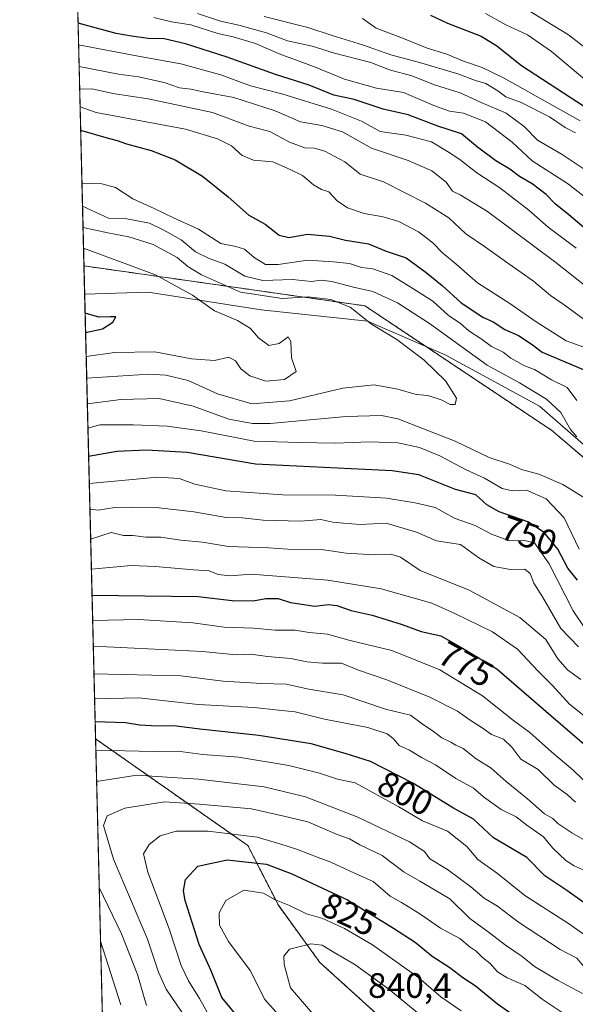
# Model space of a CAD drawing. Units: metres. Extents: x 668794 to 672149, y 4732809 to 4735202.
# Drawn here: x 668794 to 668952, y 4734167 to 4734447 of the extents above; entities that cross this region are included whole.
import ezdxf
from ezdxf.enums import TextEntityAlignment as Align

# ---------------------------------------------------------------- set-up
doc = ezdxf.new("R2010")
doc.units = ezdxf.units.M
doc.header["$MEASUREMENT"] = 0
doc.linetypes.add('TRAZOS', pattern=[0.75, 0.5, -0.25])
for name, color, linetype, lineweight in [('Arbolado forestal', 92, 'TRAZOS', 0), ('Arbolado forestal CxS', 92, 'Continuous', 0), ('Comarca CxS', 133, 'Continuous', 0), ('Comunidad Autónoma CxS', 142, 'Continuous', 0), ('Corriente natural lineal', 142, 'Continuous', 13), ('Curva de nivel maestra', 36, 'Continuous', 30), ('Curva de nivel normal', 36, 'Continuous', 0), ('Espacio natural protegido CxS', 2, 'Continuous', 0), ('Municipio CxS', 142, 'Continuous', 0), ('Provincia CxS', 1, 'Continuous', 0), ('Rótulo de curva de nivel directora', 19, 'Continuous', 0), ('Rótulo de punto de cota en terreno', 19, 'Continuous', 0)]:
    doc.layers.add(name, color=color, linetype=linetype, lineweight=lineweight)
doc.styles.add('Arial', font='txt', dxfattribs={"height": 0.2})

# ---------------------------------------------------------------- blocks, each defined once
blk = doc.blocks.new('*U150')
at = {"layer": 'Curva de nivel normal', "color": 36, "linetype": 'Continuous', "lineweight": 0}
blk.add_polyline3d([(668812.65, 4734351.15, 730), (668820.69, 4734352.28, 730), (668832.19, 4734352.51, 730), (668842.61, 4734350.56, 730), (668849.16, 4734350.08, 730), (668853.16, 4734351, 730), (668855.13, 4734349.97, 730), (668856.65, 4734347.66, 730), (668859.16, 4734345.7, 730), (668863.7, 4734344.2, 730), (668869.07, 4734344.62, 730), (668872.35, 4734346.91, 730), (668870.99, 4734350.84, 730), (668870.86, 4734355.42, 730), (668870.06, 4734356.74, 730), (668867.54, 4734354.88, 730), (668864.6, 4734354.28, 730), (668861.68, 4734356.48, 730), (668859.34, 4734359.16, 730), (668855.63, 4734361.43, 730), (668849.13, 4734364.2, 730), (668842.89, 4734368.59, 730), (668832.34, 4734374.41, 730), (668811.89, 4734381.99, 730)], dxfattribs=at)
blk = doc.blocks.new('*U156')
at = {"layer": 'Curva de nivel normal', "color": 36, "linetype": 'Continuous', "lineweight": 0}
for points in [[(668863.28, 4734447.77, 790), (668875.69, 4734444.69, 790), (668882.54, 4734442.36, 790), (668891.21, 4734439.73, 790), (668899.28, 4734436.88, 790), (668907.37, 4734434.73, 790), (668918.32, 4734431.48, 790), (668923.38, 4734429.62, 790), (668926.32, 4734428.71, 790), (668929.7, 4734426.7, 790), (668931.92, 4734425, 790), (668936.28, 4734423.39, 790), (668944.38, 4734419.24, 790), (668948.8, 4734416.28, 790), (668951.78, 4734414.72, 790)], [(668959.84, 4734210.66, 790), (668950.71, 4734215.85, 790), (668946.78, 4734218.51, 790), (668945.36, 4734219.94, 790), (668942.96, 4734221.24, 790), (668938.11, 4734225.48, 790), (668932.08, 4734230.39, 790), (668927.81, 4734234.23, 790), (668923.55, 4734236.82, 790), (668919.86, 4734239.84, 790), (668917.72, 4734240.74, 790), (668916.28, 4734241.64, 790), (668913.8, 4734242.84, 790), (668911.36, 4734244.66, 790), (668908.15, 4734246.78, 790), (668904.86, 4734249.23, 790), (668897.76, 4734250.97, 790), (668885.72, 4734255.08, 790), (668875.95, 4734256.64, 790), (668869.51, 4734258.09, 790), (668862.55, 4734258.26, 790), (668851.57, 4734258.94, 790), (668839.6, 4734260.48, 790), (668814.86, 4734261.05, 790)]]:
    blk.add_polyline3d(points, dxfattribs=at)
blk = doc.blocks.new('*U157')
at = {"layer": 'Curva de nivel normal', "color": 36, "linetype": 'Continuous', "lineweight": 0}
for points in [[(668926.22, 4734448.6, 805), (668931.96, 4734445.45, 805), (668938.09, 4734442.56, 805), (668944.97, 4734437.83, 805), (668954.99, 4734429.45, 805)], [(668955.28, 4734186.18, 805), (668949.74, 4734190.1, 805), (668937.37, 4734198.07, 805), (668929.61, 4734204.3, 805), (668924.03, 4734208.24, 805), (668920.86, 4734211.96, 805), (668915.4, 4734216.28, 805), (668908.25, 4734219.28, 805), (668901.55, 4734223.24, 805), (668889.14, 4734230.04, 805), (668884.08, 4734231.12, 805), (668878.97, 4734232.82, 805), (668870.23, 4734234.96, 805), (668855.96, 4734237.32, 805), (668845.78, 4734238.13, 805), (668840.16, 4734238.84, 805), (668831.75, 4734238.92, 805), (668815.39, 4734239.31, 805)], [(668816.72, 4734185.03, 805), (668822.48, 4734166.96, 805)]]:
    blk.add_polyline3d(points, dxfattribs=at)
blk = doc.blocks.new('*U159')
at = {"layer": 'Curva de nivel normal', "color": 36, "linetype": 'Continuous', "lineweight": 0}
for points in [[(668831.92, 4734447.53, 780), (668836.89, 4734446.3, 780), (668842.44, 4734445.44, 780), (668850.1, 4734443, 780), (668854.48, 4734442.05, 780), (668860.82, 4734440.14, 780), (668867.53, 4734437.22, 780), (668877.6, 4734433.51, 780), (668886.07, 4734430.01, 780), (668895.16, 4734427.41, 780), (668902.85, 4734426.21, 780), (668911.51, 4734422.53, 780), (668915.92, 4734420.94, 780), (668919.94, 4734420.34, 780), (668926.16, 4734417.85, 780), (668933.74, 4734412.09, 780), (668939.46, 4734406.82, 780), (668949.82, 4734400.18, 780), (668962.1, 4734390.45, 780)], [(668955.55, 4734229.37, 780), (668951.12, 4734233.62, 780), (668944.93, 4734238.84, 780), (668938.81, 4734244.33, 780), (668934.15, 4734247.72, 780), (668925.3, 4734254.72, 780), (668913.17, 4734262.14, 780), (668899.55, 4734267.67, 780), (668887.29, 4734270.6, 780), (668881.24, 4734272.27, 780), (668876.07, 4734272.73, 780), (668872.08, 4734273.44, 780), (668866.42, 4734273.44, 780), (668860.26, 4734273.95, 780), (668851.91, 4734274.27, 780), (668842.98, 4734275.5, 780), (668827.54, 4734276.41, 780), (668814.49, 4734276.21, 780)]]:
    blk.add_polyline3d(points, dxfattribs=at)
blk = doc.blocks.new('*U160')
at = {"layer": 'Curva de nivel normal', "color": 36, "linetype": 'Continuous', "lineweight": 0}
for points in [[(668813.92, 4734299.26, 765), (668819.73, 4734301.16, 765), (668823.23, 4734300.31, 765), (668825.89, 4734300.32, 765), (668829.56, 4734299.86, 765), (668833.89, 4734299.86, 765), (668839.6, 4734298.96, 765), (668845.76, 4734298.45, 765), (668853.12, 4734297.22, 765), (668864.49, 4734296.86, 765), (668872.76, 4734296.24, 765), (668879.52, 4734296.36, 765), (668886.56, 4734295.31, 765), (668894.64, 4734294.86, 765), (668899.25, 4734295.06, 765), (668902, 4734294.13, 765), (668907.58, 4734290.41, 765), (668921.55, 4734284.78, 765), (668935.95, 4734276.98, 765), (668943.37, 4734270.81, 765), (668946.74, 4734265.24, 765), (668949.45, 4734262.13, 765), (668953.31, 4734259.45, 765)], [(668960.69, 4734366.46, 765), (668946.18, 4734377.94, 765), (668926.77, 4734392.42, 765), (668919, 4734397.1, 765), (668916.78, 4734398.13, 765), (668915, 4734400.68, 765), (668910.89, 4734403.91, 765), (668904.17, 4734406.86, 765), (668893.72, 4734410.41, 765), (668885.54, 4734414.98, 765), (668879.62, 4734416.79, 765), (668873.58, 4734417.91, 765), (668866.34, 4734420.97, 765), (668854.59, 4734424.77, 765), (668846.35, 4734426.26, 765), (668842.39, 4734427.1, 765), (668839.16, 4734427.54, 765), (668834.79, 4734429.07, 765), (668827.48, 4734430.67, 765), (668821.81, 4734431.39, 765), (668810.63, 4734433.63, 765)]]:
    blk.add_polyline3d(points, dxfattribs=at)
blk = doc.blocks.new('*U164')
at = {"layer": 'Curva de nivel normal', "color": 36, "linetype": 'Continuous', "lineweight": 0}
for points in [[(668813.71, 4734307.85, 760), (668816.04, 4734307.48, 760), (668820.76, 4734308.29, 760), (668825.65, 4734308.38, 760), (668832.5, 4734308.29, 760), (668843.23, 4734307, 760), (668852.41, 4734305.42, 760), (668856.97, 4734305.38, 760), (668863, 4734304.7, 760), (668873.62, 4734304.42, 760), (668879.37, 4734304.83, 760), (668882.75, 4734304.12, 760), (668885.85, 4734303.83, 760), (668890.54, 4734303.49, 760), (668897.96, 4734303.85, 760), (668906.55, 4734301.26, 760), (668912.23, 4734298.82, 760), (668919.1, 4734297.74, 760), (668924.33, 4734294.02, 760), (668928.53, 4734291.55, 760), (668933.33, 4734290.69, 760), (668937.36, 4734290.72, 760), (668938.85, 4734289.52, 760), (668939.92, 4734286.8, 760), (668942.41, 4734282.92, 760), (668947.58, 4734273.9, 760), (668952.62, 4734268.65, 760)], [(668955.63, 4734360.65, 760), (668948.52, 4734365.88, 760), (668944.64, 4734368.53, 760), (668939.78, 4734372.62, 760), (668932.77, 4734377.54, 760), (668926.15, 4734382.22, 760), (668920.54, 4734386.03, 760), (668915.77, 4734390.57, 760), (668909.08, 4734394.77, 760), (668897.16, 4734400.8, 760), (668890.52, 4734402.96, 760), (668886.22, 4734406.48, 760), (668880.47, 4734409.54, 760), (668877.48, 4734410.37, 760), (668874.79, 4734410.47, 760), (668870.43, 4734412.12, 760), (668864.84, 4734415.07, 760), (668859, 4734416.59, 760), (668848.57, 4734420.52, 760), (668830.3, 4734424.38, 760), (668820.2, 4734425.96, 760), (668814.33, 4734427.2, 760), (668810.79, 4734427.11, 760)]]:
    blk.add_polyline3d(points, dxfattribs=at)
blk = doc.blocks.new('*U166')
at = {"layer": 'Curva de nivel normal', "color": 36, "linetype": 'Continuous', "lineweight": 0}
for points in [[(668931.55, 4734453.76, 810), (668949.8, 4734442.57, 810), (668959.79, 4734434.81, 810)], [(668970.7, 4734166.73, 810), (668959.6, 4734173.89, 810), (668954.07, 4734177.99, 810), (668952.12, 4734180.24, 810), (668947.36, 4734182.7, 810), (668935.55, 4734190.44, 810), (668929.55, 4734194.95, 810), (668925.78, 4734197.31, 810), (668922.01, 4734200.48, 810), (668915.36, 4734205.39, 810), (668910.35, 4734208.48, 810), (668908.82, 4734210.51, 810), (668904.55, 4734213.32, 810), (668889.91, 4734220.27, 810), (668875.04, 4734226.08, 810), (668863.23, 4734228.92, 810), (668844.58, 4734231.11, 810), (668832.76, 4734231.82, 810), (668827.05, 4734232.25, 810), (668815.61, 4734230.46, 810)], [(668816.35, 4734200.33, 810), (668822.68, 4734187.11, 810), (668827.21, 4734175.56, 810), (668829.78, 4734166.8, 810)]]:
    blk.add_polyline3d(points, dxfattribs=at)
blk = doc.blocks.new('*U167')
at = {"layer": 'Curva de nivel normal', "color": 36, "linetype": 'Continuous', "lineweight": 0}
for points in [[(668814.13, 4734290.79, 770), (668825.43, 4734291.78, 770), (668832.33, 4734291.49, 770), (668843.19, 4734290.54, 770), (668847.57, 4734290.25, 770), (668850.19, 4734289.21, 770), (668853.63, 4734288.89, 770), (668859.56, 4734289.3, 770), (668881.37, 4734287.64, 770), (668896.48, 4734285.12, 770), (668910.96, 4734281.1, 770), (668917.66, 4734278.05, 770), (668928.19, 4734272.94, 770), (668935.32, 4734268.01, 770), (668941.08, 4734261.88, 770), (668945.2, 4734257.66, 770), (668950.03, 4734252.37, 770), (668956.94, 4734246.86, 770)], [(668951.92, 4734381.94, 770), (668943.96, 4734387.92, 770), (668938.48, 4734392.78, 770), (668930.22, 4734399.15, 770), (668923.73, 4734403.4, 770), (668918.92, 4734407.15, 770), (668915.37, 4734409.44, 770), (668910.78, 4734412.2, 770), (668903.52, 4734414.1, 770), (668896.22, 4734415.13, 770), (668890.97, 4734418.01, 770), (668882.37, 4734421.49, 770), (668868.25, 4734425.85, 770), (668859.38, 4734428.12, 770), (668850.89, 4734431.2, 770), (668839.59, 4734434.36, 770), (668827.39, 4734436.56, 770), (668810.48, 4734439.76, 770)]]:
    blk.add_polyline3d(points, dxfattribs=at)
blk = doc.blocks.new('*U168')
at = {"layer": 'Curva de nivel normal', "color": 36, "linetype": 'Continuous', "lineweight": 0}
blk.add_polyline3d([(668883.79, 4734156.57, 835), (668870.74, 4734171.77, 835), (668868.89, 4734178.4, 835), (668868.8, 4734180.77, 835), (668870.41, 4734182.76, 835), (668876.55, 4734184.31, 835), (668879.76, 4734183.96, 835), (668883.15, 4734181.8, 835), (668889.04, 4734178.4, 835), (668898.71, 4734171.41, 835), (668908.88, 4734163.04, 835)], dxfattribs=at)
blk = doc.blocks.new('*U169')
at = {"layer": 'Curva de nivel normal', "color": 36, "linetype": 'Continuous', "lineweight": 0}
for points in [[(668811.6, 4734393.9, 740), (668819, 4734390.45, 740), (668824.23, 4734390.26, 740), (668830.66, 4734389.11, 740), (668834.69, 4734387.06, 740), (668839.68, 4734384.33, 740), (668843.74, 4734380.95, 740), (668847.58, 4734379, 740), (668852.04, 4734377.38, 740), (668857.79, 4734374.03, 740), (668862.83, 4734372.8, 740), (668871.35, 4734373.02, 740), (668876.69, 4734372.45, 740), (668879.47, 4734372.85, 740), (668882.49, 4734372.52, 740), (668888.63, 4734370.89, 740), (668894.14, 4734369.63, 740), (668901.17, 4734366.46, 740), (668910.22, 4734360.57, 740), (668926.67, 4734348.69, 740), (668935.88, 4734343.73, 740), (668943.53, 4734339.08, 740), (668947.55, 4734335.23, 740), (668950.31, 4734330.43, 740), (668952.14, 4734328.4, 740)], [(668954.65, 4734310.8, 740), (668948.19, 4734314.77, 740), (668941.38, 4734317.74, 740), (668936.41, 4734319.1, 740), (668933, 4734320.58, 740), (668927.23, 4734322.48, 740), (668917.55, 4734327.15, 740), (668901.22, 4734333.5, 740), (668896.6, 4734334.41, 740), (668886.55, 4734334.18, 740), (668864.93, 4734332.15, 740), (668859.96, 4734332.11, 740), (668853.23, 4734333.37, 740), (668843.03, 4734337.04, 740), (668833.42, 4734339.26, 740), (668822.53, 4734339.01, 740), (668812.98, 4734337.73, 740)]]:
    blk.add_polyline3d(points, dxfattribs=at)
blk = doc.blocks.new('*U170')
at = {"layer": 'Curva de nivel normal', "color": 36, "linetype": 'Continuous', "lineweight": 0}
blk.add_polyline3d([(668953.8, 4734170.16, 815), (668946.65, 4734174.01, 815), (668940.12, 4734177.88, 815), (668936.59, 4734180.73, 815), (668931.82, 4734183.91, 815), (668927.27, 4734187.44, 815), (668921.76, 4734191.52, 815), (668916.03, 4734197.07, 815), (668911.89, 4734199.51, 815), (668907.49, 4734202.08, 815), (668903.07, 4734204.65, 815), (668896.79, 4734209.37, 815), (668890.44, 4734212.44, 815), (668887.53, 4734214.1, 815), (668884.01, 4734215.34, 815), (668875.63, 4734218.99, 815), (668868.8, 4734220.56, 815), (668859.69, 4734222.63, 815), (668844.86, 4734223.94, 815), (668834.94, 4734224.63, 815), (668823.63, 4734222.89, 815), (668818.6, 4734220.62, 815), (668817.56, 4734217.88, 815), (668820.46, 4734208.35, 815), (668830.06, 4734185.62, 815), (668833.24, 4734176.26, 815), (668835.42, 4734171.44, 815), (668839.84, 4734164.86, 815)], dxfattribs=at)
blk = doc.blocks.new('*U171')
at = {"layer": 'Curva de nivel normal', "color": 36, "linetype": 'Continuous', "lineweight": 0}
blk.add_polyline3d([(668948.86, 4734164.26, 820), (668942.25, 4734168.57, 820), (668937.38, 4734172.42, 820), (668932.38, 4734174.66, 820), (668929.58, 4734176.37, 820), (668927.5, 4734178.7, 820), (668925.36, 4734180.42, 820), (668923.56, 4734182.18, 820), (668921.8, 4734183.36, 820), (668918.91, 4734185.78, 820), (668913.39, 4734188.7, 820), (668907.52, 4734192.82, 820), (668902.25, 4734196.08, 820), (668899.06, 4734197.86, 820), (668894.21, 4734202, 820), (668887.72, 4734204.91, 820), (668882.18, 4734207.51, 820), (668878.56, 4734208.82, 820), (668872.74, 4734211.1, 820), (668867.69, 4734212.72, 820), (668861.27, 4734214.63, 820), (668847.31, 4734216.3, 820), (668838.24, 4734216.28, 820), (668833.67, 4734215.01, 820), (668830.52, 4734212.54, 820), (668828.95, 4734209.86, 820), (668830.2, 4734204.62, 820), (668836.22, 4734188.52, 820), (668839.68, 4734178.11, 820), (668841.74, 4734173.81, 820), (668844.9, 4734168.8, 820), (668847.55, 4734163.98, 820)], dxfattribs=at)
blk = doc.blocks.new('*U174')
at = {"layer": 'Curva de nivel normal', "color": 36, "linetype": 'Continuous', "lineweight": 0}
for points in [[(668813.15, 4734330.83, 745), (668816.57, 4734331.81, 745), (668826.08, 4734331.75, 745), (668835.7, 4734331.4, 745), (668845.33, 4734330.08, 745), (668860.38, 4734327.15, 745), (668873.17, 4734326.78, 745), (668883.55, 4734326.6, 745), (668893.22, 4734326.92, 745), (668901.22, 4734326.68, 745), (668907.37, 4734325.37, 745), (668913.18, 4734322.98, 745), (668920.71, 4734318.99, 745), (668925.88, 4734316.61, 745), (668930.88, 4734313.7, 745), (668933.88, 4734313.03, 745), (668937.88, 4734313.18, 745), (668943.38, 4734310.74, 745), (668948.51, 4734305.31, 745), (668952.81, 4734296.4, 745)], [(668952.13, 4734338.71, 745), (668949.37, 4734342.37, 745), (668944.92, 4734344.53, 745), (668940.08, 4734347.46, 745), (668937.26, 4734348.53, 745), (668935.11, 4734349.8, 745), (668933.34, 4734350.7, 745), (668931.21, 4734352.43, 745), (668927.84, 4734353.99, 745), (668924.91, 4734356.22, 745), (668921.48, 4734358.51, 745), (668919.09, 4734360.53, 745), (668915.52, 4734362.96, 745), (668911.21, 4734366.87, 745), (668905.56, 4734370.51, 745), (668899.59, 4734374.22, 745), (668894.16, 4734376.12, 745), (668890.96, 4734376.52, 745), (668887.49, 4734377.6, 745), (668882.98, 4734378.04, 745), (668875.65, 4734378.54, 745), (668867.26, 4734377.28, 745), (668863.66, 4734377.34, 745), (668860.41, 4734379.34, 745), (668857.67, 4734381.68, 745), (668855.18, 4734382.48, 745), (668850.93, 4734383.29, 745), (668844.58, 4734387.36, 745), (668837.48, 4734390.56, 745), (668831.93, 4734393.25, 745), (668825.88, 4734396.03, 745), (668821.02, 4734399.24, 745), (668817.09, 4734400.25, 745), (668811.44, 4734400.43, 745)]]:
    blk.add_polyline3d(points, dxfattribs=at)
blk = doc.blocks.new('*U179')
at = {"layer": 'Curva de nivel normal', "color": 36, "linetype": 'Continuous', "lineweight": 0}
for points in [[(668815.03, 4734253.92, 795), (668827.63, 4734254.21, 795), (668844.52, 4734252.28, 795), (668860.38, 4734251.41, 795), (668867.28, 4734250.67, 795), (668872.1, 4734250.24, 795), (668880.37, 4734248.09, 795), (668892.72, 4734245.75, 795), (668898.25, 4734243.94, 795), (668899.92, 4734242.61, 795), (668901.59, 4734240.62, 795), (668904.6, 4734239.3, 795), (668908, 4734237.22, 795), (668912, 4734235.14, 795), (668917.74, 4734231.3, 795), (668922.73, 4734228.55, 795), (668925.58, 4734226.11, 795), (668930.59, 4734222.45, 795), (668934.9, 4734220.41, 795), (668937.96, 4734218.03, 795), (668942.71, 4734214.74, 795), (668945.32, 4734211.5, 795), (668949.04, 4734208, 795), (668951.4, 4734206.48, 795), (668953.99, 4734205.3, 795)], [(668953.1, 4734418.12, 795), (668931.28, 4734430.36, 795), (668925.22, 4734433.3, 795), (668919.88, 4734435.12, 795), (668915.22, 4734437.07, 795), (668909.55, 4734438.81, 795), (668902.91, 4734441.5, 795), (668895.06, 4734444.45, 795), (668891.19, 4734447.18, 795)]]:
    blk.add_polyline3d(points, dxfattribs=at)
blk = doc.blocks.new('*U182')
at = {"layer": 'Curva de nivel normal', "color": 36, "linetype": 'Continuous', "lineweight": 0}
blk.add_polyline3d([(668812.8, 4734345.02, 735), (668830.42, 4734346.18, 735), (668835.34, 4734345.91, 735), (668841.65, 4734344.33, 735), (668850, 4734340.54, 735), (668859.77, 4734337.75, 735), (668870.5, 4734338.56, 735), (668885.59, 4734342.14, 735), (668894.53, 4734343.16, 735), (668901.27, 4734341.89, 735), (668906.46, 4734340.35, 735), (668909.83, 4734340.07, 735), (668913.55, 4734338.88, 735), (668916.09, 4734337.56, 735), (668917.54, 4734337.51, 735), (668917.96, 4734339.31, 735), (668914.79, 4734344.28, 735), (668908.7, 4734350.18, 735), (668900.93, 4734356.05, 735), (668893.75, 4734360.39, 735), (668887.7, 4734365.17, 735), (668882.18, 4734367.42, 735), (668875.73, 4734368.18, 735), (668868.39, 4734367.64, 735), (668856.55, 4734369.45, 735), (668845.39, 4734374.37, 735), (668841.54, 4734376.73, 735), (668838.56, 4734379.28, 735), (668831.71, 4734383.01, 735), (668824.73, 4734385.22, 735), (668818.78, 4734386.29, 735), (668811.75, 4734387.85, 735)], dxfattribs=at)
blk = doc.blocks.new('*U183')
at = {"layer": 'Curva de nivel normal', "color": 36, "linetype": 'Continuous', "lineweight": 0}
for points in [[(668844.29, 4734448.63, 785), (668850.8, 4734446.48, 785), (668856.08, 4734445.36, 785), (668863.88, 4734443.18, 785), (668869.88, 4734440.92, 785), (668876.88, 4734439.34, 785), (668883.21, 4734437.42, 785), (668893.59, 4734434.71, 785), (668898.87, 4734432.66, 785), (668905.25, 4734430.9, 785), (668911.68, 4734428.42, 785), (668918.96, 4734426.14, 785), (668924.92, 4734423.39, 785), (668932.01, 4734420.37, 785), (668937.14, 4734416.56, 785), (668940.94, 4734412.68, 785), (668947.98, 4734408.58, 785), (668956.49, 4734402.94, 785)], [(668951.76, 4734224.54, 785), (668949.36, 4734226.72, 785), (668945.7, 4734229.4, 785), (668941.18, 4734233.84, 785), (668936.22, 4734236.72, 785), (668933.65, 4734240.21, 785), (668931.25, 4734242.44, 785), (668927.89, 4734243.8, 785), (668925.22, 4734245.7, 785), (668921.8, 4734247.85, 785), (668918.2, 4734250.36, 785), (668910.35, 4734254.36, 785), (668898.1, 4734259.28, 785), (668890.1, 4734262.08, 785), (668885.22, 4734264.03, 785), (668879.83, 4734264.09, 785), (668875.35, 4734264.42, 785), (668870.83, 4734265.33, 785), (668864.22, 4734265.94, 785), (668859.48, 4734266.56, 785), (668855.27, 4734266.4, 785), (668845.74, 4734267.32, 785), (668814.67, 4734268.85, 785)]]:
    blk.add_polyline3d(points, dxfattribs=at)
blk = doc.blocks.new('*U186')
at = {"layer": 'Curva de nivel normal', "color": 36, "linetype": 'Continuous', "lineweight": 0}
for points in [[(668813.53, 4734315.12, 755), (668833, 4734316.87, 755), (668839.1, 4734316.56, 755), (668843.57, 4734314.94, 755), (668852.33, 4734313.05, 755), (668868.55, 4734311.91, 755), (668883.55, 4734311.79, 755), (668898.02, 4734310.95, 755), (668906.17, 4734309.61, 755), (668911.91, 4734308.26, 755), (668917.6, 4734305.11, 755), (668923.22, 4734303.2, 755), (668927.86, 4734300.7, 755), (668933, 4734298.77, 755), (668937.22, 4734298.92, 755), (668940.11, 4734298.22, 755), (668944.32, 4734292.26, 755), (668951.14, 4734278.87, 755), (668954.64, 4734273.69, 755)], [(668960.52, 4734351.58, 755), (668949.1, 4734355.6, 755), (668940.56, 4734361, 755), (668933.1, 4734366.27, 755), (668923.92, 4734372.13, 755), (668917.82, 4734377.45, 755), (668913.92, 4734380.66, 755), (668911.23, 4734383.5, 755), (668907.12, 4734386.62, 755), (668901.5, 4734389.58, 755), (668897.12, 4734390.9, 755), (668891.72, 4734391.77, 755), (668886.96, 4734393.47, 755), (668884.05, 4734395.4, 755), (668881.65, 4734397.97, 755), (668879.56, 4734398.68, 755), (668877.3, 4734399.92, 755), (668874.13, 4734402.64, 755), (668870.63, 4734404.32, 755), (668865.75, 4734406.46, 755), (668860.21, 4734406.99, 755), (668856.97, 4734408.34, 755), (668853.94, 4734411.04, 755), (668850.01, 4734413.04, 755), (668840.87, 4734415.8, 755), (668815.47, 4734420.48, 755), (668810.91, 4734422.14, 755)]]:
    blk.add_polyline3d(points, dxfattribs=at)
blk = doc.blocks.new('*U188')
at = {"layer": 'Curva de nivel normal', "color": 36, "linetype": 'Continuous', "lineweight": 0}
blk.add_polyline3d([(668919.22, 4734165.24, 830), (668913.49, 4734169.19, 830), (668907.27, 4734174.64, 830), (668894.05, 4734184.02, 830), (668886.11, 4734188.68, 830), (668879.91, 4734191.5, 830), (668875.27, 4734192.86, 830), (668870.46, 4734195.16, 830), (668866.21, 4734196.9, 830), (668863.04, 4734198.73, 830), (668857.49, 4734199.5, 830), (668852.31, 4734196.62, 830), (668850.46, 4734193.14, 830), (668850.56, 4734189.58, 830), (668853.15, 4734184.97, 830), (668859.25, 4734176.68, 830), (668863.41, 4734168.44, 830), (668882.3, 4734147.36, 830)], dxfattribs=at)
blk = doc.blocks.new('*U193')
at = {"layer": 'Curva de nivel maestra', "color": 36, "linetype": 'Continuous', "lineweight": 30}
blk.add_polyline3d([(668855.8, 4734163.54, 825), (668851.18, 4734169.09, 825), (668848.15, 4734176.63, 825), (668844.79, 4734184.15, 825), (668840.76, 4734196.62, 825), (668840.32, 4734199.38, 825), (668840.92, 4734202.62, 825), (668844.43, 4734206.37, 825), (668852.75, 4734208.13, 825), (668863.89, 4734206.92, 825), (668871.11, 4734204.14, 825), (668886.92, 4734196.77, 825), (668900.04, 4734188.71, 825), (668906.14, 4734184.77, 825), (668911.04, 4734180.83, 825), (668916.07, 4734177.54, 825), (668919.69, 4734174.72, 825), (668923.28, 4734172.48, 825), (668929.55, 4734167.25, 825), (668948.8, 4734153.83, 825)], dxfattribs=at)
blk = doc.blocks.new('*U194')
at = {"layer": 'Curva de nivel maestra', "color": 36, "linetype": 'Continuous', "lineweight": 30}
for points in [[(668910.55, 4734448.14, 800), (668915.41, 4734445.93, 800), (668924.99, 4734442.16, 800), (668929.44, 4734439.47, 800), (668936.39, 4734433.91, 800), (668958.1, 4734419.78, 800)], [(668999.85, 4734161.19, 800), (668989.48, 4734172.1, 800), (668984.42, 4734175.96, 800), (668979.62, 4734179.43, 800), (668972.34, 4734185.4, 800), (668966.21, 4734188.58, 800), (668956.55, 4734194.3, 800), (668949.34, 4734199.41, 800), (668943.06, 4734203.64, 800), (668937.94, 4734208.84, 800), (668928.49, 4734214.37, 800), (668922.8, 4734219.68, 800), (668917.1, 4734222.86, 800), (668905.48, 4734229.92, 800), (668893.48, 4734236.11, 800), (668886.28, 4734238.41, 800), (668876.64, 4734241.09, 800), (668861.72, 4734243.52, 800), (668844.92, 4734245.26, 800), (668837.58, 4734246.24, 800), (668832.79, 4734246.1, 800), (668827.93, 4734246.47, 800), (668823.81, 4734247.13, 800), (668815.19, 4734247.4, 800)]]:
    blk.add_polyline3d(points, dxfattribs=at)
blk = doc.blocks.new('*U196')
at = {"layer": 'Curva de nivel maestra', "color": 36, "linetype": 'Continuous', "lineweight": 30}
for points in [[(668811.07, 4734415.49, 750), (668818.93, 4734413.2, 750), (668821.44, 4734412.55, 750), (668824.07, 4734411.63, 750), (668831.1, 4734409.72, 750), (668837.93, 4734407.07, 750), (668845.68, 4734402.4, 750), (668853.03, 4734396.57, 750), (668858.87, 4734391.35, 750), (668863.54, 4734388.76, 750), (668867.5, 4734385.65, 750), (668870.25, 4734385, 750), (668875.54, 4734385.9, 750), (668881.78, 4734385.39, 750), (668886.37, 4734384.26, 750), (668892.91, 4734383.24, 750), (668897.98, 4734381.09, 750), (668903.6, 4734379.25, 750), (668909.3, 4734375.05, 750), (668913.9, 4734371.33, 750), (668919.22, 4734366.39, 750), (668925.46, 4734362.35, 750), (668928.39, 4734361.07, 750), (668931.7, 4734358.85, 750), (668935.55, 4734357.11, 750), (668939.14, 4734354.76, 750), (668942.25, 4734352.42, 750), (668956.88, 4734346.26, 750)], [(668952.32, 4734287.61, 750), (668949.61, 4734291.04, 750), (668946.74, 4734296.4, 750), (668942.86, 4734301.2, 750), (668938.22, 4734304.19, 750), (668930.04, 4734307.08, 750), (668926.58, 4734309.06, 750), (668923.42, 4734311.88, 750), (668917.67, 4734313.36, 750), (668907.18, 4734317.54, 750), (668899.63, 4734318.65, 750), (668860.76, 4734320.6, 750), (668841.37, 4734323.87, 750), (668829.76, 4734324.53, 750), (668821.4, 4734324.16, 750), (668813.35, 4734322.77, 750)]]:
    blk.add_polyline3d(points, dxfattribs=at)
blk = doc.blocks.new('*U200')
at = {"layer": 'Curva de nivel maestra', "color": 36, "linetype": 'Continuous', "lineweight": 30}
blk.add_polyline3d([(668812.48, 4734357.98, 725), (668817.3, 4734359, 725), (668820.26, 4734360.92, 725), (668821.06, 4734362.48, 725), (668819.48, 4734362.5, 725), (668816.29, 4734362.37, 725), (668812.35, 4734363.49, 725)], dxfattribs=at)
blk = doc.blocks.new('*U202')
at = {"layer": 'Curva de nivel maestra', "color": 36, "linetype": 'Continuous', "lineweight": 30}
for points in [[(668814.31, 4734283.41, 775), (668844.36, 4734282.99, 775), (668854.14, 4734281.83, 775), (668860.09, 4734281.77, 775), (668863.73, 4734282.41, 775), (668867.22, 4734282.39, 775), (668870.75, 4734281.3, 775), (668877.68, 4734280.22, 775), (668881.42, 4734280.67, 775), (668883.92, 4734280.45, 775), (668887.94, 4734279, 775), (668893.96, 4734277.7, 775), (668902.48, 4734275.04, 775), (668907.88, 4734273.07, 775), (668913.49, 4734271.77, 775), (668919.67, 4734268.34, 775), (668929.43, 4734262.46, 775), (668944.78, 4734249.15, 775), (668954.21, 4734241.04, 775)], [(668956.69, 4734385.62, 775), (668949.88, 4734391.47, 775), (668945.94, 4734394.54, 775), (668943.43, 4734397.17, 775), (668939.43, 4734400.25, 775), (668935.81, 4734402.32, 775), (668933.09, 4734404.39, 775), (668929.1, 4734406.79, 775), (668923.92, 4734410.64, 775), (668919.38, 4734414.41, 775), (668912.62, 4734416.64, 775), (668904.19, 4734419.88, 775), (668897.12, 4734421.47, 775), (668888.81, 4734424.19, 775), (668883.05, 4734425.4, 775), (668876.01, 4734428.27, 775), (668866.48, 4734431.28, 775), (668852.7, 4734436.24, 775), (668840.86, 4734440.05, 775), (668834.78, 4734441.44, 775), (668830.23, 4734441.58, 775), (668825.56, 4734442.24, 775), (668821.15, 4734442.99, 775), (668810.33, 4734445.88, 775)]]:
    blk.add_polyline3d(points, dxfattribs=at)

msp = doc.modelspace()

# ---------------------------------------------------------------- linework, layer by layer
at = {"layer": 'Arbolado forestal', "color": 92, "linetype": 'TRAZOS', "lineweight": 0}
for points in [[(668812.02, 4734376.92, 727.73), (668809.96, 4734460.89, 786.49)], [(668815.31, 4734242.55, 802.62), (668812.21, 4734368.93, 726.77), (668812.02, 4734376.92, 727.73)], [(668812.02, 4734376.92, 727.73), (668816.08, 4734376.36, 728.04), (668891.9, 4734365.58, 736.87), (668909.31, 4734353.98, 736.56), (668944.9, 4734330.25, 738.21), (668964.7, 4734313.42, 740.6), (668989.07, 4734292.71, 747.36), (669019.98, 4734266.21, 748.42), (669023.09, 4734253.83, 747.31), (669028.4, 4734232.68, 751.71), (669042.2, 4734230.45, 748.98), (669045.61, 4734229.9, 749.18), (669059.85, 4734218.8, 752.34), (669083.2, 4734197.75, 760.08), (669097.98, 4734190.47, 761.01), (669101.77, 4734184.48, 761.97), (669105.89, 4734177.95, 761.26), (669113.82, 4734164.8, 758.5)], [(668812.02, 4734376.92, 727.73), (668816.08, 4734376.36, 728.04), (668891.9, 4734365.58, 736.87), (668909.31, 4734353.98, 736.56), (668944.9, 4734330.25, 738.21), (668964.7, 4734313.42, 740.6), (668989.07, 4734292.71, 747.36), (669019.98, 4734266.21, 748.42), (669023.09, 4734253.83, 747.31), (669028.4, 4734232.68, 751.71), (669042.2, 4734230.45, 748.98), (669045.61, 4734229.9, 749.18), (669059.85, 4734218.8, 752.34), (669083.2, 4734197.75, 760.08), (669097.98, 4734190.47, 761.01), (669101.77, 4734184.48, 761.97), (669105.89, 4734177.95, 761.26), (669113.82, 4734164.8, 758.5)], [(668819.42, 4734075.17, 759.99), (668815.31, 4734242.55, 802.62)], [(668904.4, 4734156.08, 838.71), (668879.1, 4734179, 836.56), (668867.29, 4734195.24, 830.48), (668858.64, 4734212.19, 821.81), (668815.31, 4734242.55, 802.62)]]:
    msp.add_polyline3d(points, dxfattribs=at)
at = {"layer": 'Arbolado forestal CxS', "color": 92, "linetype": 'Continuous', "lineweight": 0}
for points in [[(669083.2, 4734197.75, 760.08), (669059.85, 4734218.8, 752.34), (669045.61, 4734229.9, 749.18), (669028.4, 4734232.68, 751.71), (669019.99, 4734266.2, 748.42), (668989.07, 4734292.71, 747.36), (668944.9, 4734330.25, 738.21), (668891.91, 4734365.58, 736.87), (668816.08, 4734376.36, 728.04), (668812.02, 4734376.92, 727.74), (668809.96, 4734460.89, 786.49), (668818.52, 4734458.98, 786.18), (668833.24, 4734470.36, 796.51), (668846.94, 4734481.32, 802.55), (668871.6, 4734489.53, 810.2), (668888.04, 4734493.64, 816.26), (668912.7, 4734496.38, 825.24), (668935.98, 4734500.49, 832.86), (668962.01, 4734504.6, 841.84), (668986.67, 4734504.6, 848.79), (669012.7, 4734503.23, 854.19), (669031.88, 4734508.71, 855.47), (669063.39, 4734500.49, 866.76), (669088.05, 4734485.42, 871.6)], [(668904.4, 4734156.08, 838.71), (668879.1, 4734179, 836.56), (668867.29, 4734195.24, 830.48), (668858.64, 4734212.19, 821.81), (668815.31, 4734242.55, 802.62), (668812.02, 4734376.92, 727.74), (668816.08, 4734376.36, 728.04), (668891.91, 4734365.58, 736.87), (668944.9, 4734330.25, 738.21), (668989.07, 4734292.71, 747.36), (669019.99, 4734266.2, 748.42), (669028.4, 4734232.68, 751.71), (669045.61, 4734229.9, 749.18), (669059.85, 4734218.8, 752.34), (669083.2, 4734197.75, 760.08), (669097.98, 4734190.47, 761.01), (669105.89, 4734177.95, 761.26), (669113.82, 4734164.8, 758.5)], [(668819.42, 4734075.17, 759.99), (668815.31, 4734242.55, 802.62), (668858.64, 4734212.19, 821.81), (668867.29, 4734195.24, 830.48), (668879.1, 4734179, 836.56), (668904.4, 4734156.08, 838.71)]]:
    msp.add_polyline3d(points, dxfattribs=at)
at = {"layer": 'Comarca CxS', "color": 133, "linetype": 'Continuous', "lineweight": 0}
msp.add_polyline3d([(668850.33, 4732814.42, 970.81), (668793.74, 4735122.25, 805.32), (671757.92, 4735195.46, 1076.99)], dxfattribs=at)
msp.add_polyline3d([(668850.33, 4732814.42, 970.81), (668793.74, 4735122.25, 805.32), (671757.92, 4735195.46, 1076.99)], dxfattribs=at)
at = {"layer": 'Comunidad Autónoma CxS', "color": 142, "linetype": 'Continuous', "lineweight": 0}
msp.add_polyline3d([(668830.97, 4733604.13, 922.98), (668793.74, 4735122.25, 805.32), (671757.92, 4735195.46, 1076.99)], dxfattribs=at)
msp.add_polyline3d([(668830.97, 4733604.13, 922.98), (668793.74, 4735122.25, 805.32), (671757.92, 4735195.46, 1076.99)], dxfattribs=at)
at = {"layer": 'Corriente natural lineal', "color": 142, "linetype": 'Continuous', "lineweight": 13}
msp.add_polyline3d([(668958.42, 4734322.38, 740.77), (668941.54, 4734337.04, 738.67), (668914.67, 4734351.65, 737.1), (668892.63, 4734361.22, 734.87), (668862.43, 4734364.44, 732.31), (668830.24, 4734369.47, 726.63), (668812.21, 4734368.93, 726.77)], dxfattribs=at)
at = {"layer": 'Espacio natural protegido CxS', "color": 2, "linetype": 'Continuous', "lineweight": 0}
for points in [[(668830.97, 4733604.13, 922.98), (668793.74, 4735122.25, 805.32), (671757.92, 4735195.46, 1076.99)], [(668830.97, 4733604.13, 922.98), (668793.74, 4735122.25, 805.32), (669732.44, 4735145.43, 915.68), (671757.92, 4735195.46, 1076.99)], [(668830.97, 4733604.13, 922.98), (668793.74, 4735122.25, 805.32), (671757.92, 4735195.46, 1076.99)], [(668830.97, 4733604.13, 922.98), (668793.74, 4735122.25, 805.32), (669732.44, 4735145.43, 915.68), (671757.92, 4735195.46, 1076.99)]]:
    msp.add_polyline3d(points, dxfattribs=at)
at = {"layer": 'Municipio CxS', "color": 142, "linetype": 'Continuous', "lineweight": 0}
msp.add_polyline3d([(668830.97, 4733604.13, 922.98), (668793.74, 4735122.25, 805.32), (669732.44, 4735145.43, 915.68)], dxfattribs=at)
msp.add_polyline3d([(668830.97, 4733604.13, 922.98), (668793.74, 4735122.25, 805.32), (669732.44, 4735145.43, 915.68)], dxfattribs=at)
at = {"layer": 'Provincia CxS', "color": 1, "linetype": 'Continuous', "lineweight": 0}
msp.add_polyline3d([(668850.33, 4732814.42, 970.81), (668793.74, 4735122.25, 805.32), (669732.44, 4735145.43, 915.68), (671757.92, 4735195.46, 1076.99)], dxfattribs=at)
msp.add_polyline3d([(668850.33, 4732814.42, 970.81), (668793.74, 4735122.25, 805.32), (669732.44, 4735145.43, 915.68), (671757.92, 4735195.46, 1076.99)], dxfattribs=at)

# ---------------------------------------------------------------- block references
at = {"layer": 'Curva de nivel maestra', "color": 36, "linetype": 'Continuous', "lineweight": 30}
for name in ['*U193', '*U194', '*U202', '*U196', '*U200']:
    msp.add_blockref(name, (0, 0), dxfattribs=at)
at = {"layer": 'Curva de nivel normal', "color": 36, "linetype": 'Continuous', "lineweight": 0}
for name in ['*U166', '*U170', '*U171', '*U188', '*U168', '*U157', '*U179', '*U156', '*U183', '*U159', '*U167', '*U160', '*U164', '*U186', '*U174', '*U169', '*U182', '*U150']:
    msp.add_blockref(name, (0, 0), dxfattribs=at)

# ---------------------------------------------------------------- texts
at = {"layer": 'Rótulo de curva de nivel directora', "color": 19, "linetype": 'Continuous', "lineweight": 0, "style": 'Arial'}
for s, rotation, p in [('750', -19.4584, (668938.56, 4734300.33)), ('775', -29.0309, (668920.64, 4734263.75)), ('800', -27.2864, (668903.4, 4734227.02)), ('825', -24.993, (668887.33, 4734192.68))]:
    msp.add_text(s, height=7, rotation=rotation, dxfattribs=at).set_placement(p, align=Align.MIDDLE_CENTER)
at = {"layer": 'Rótulo de punto de cota en terreno', "color": 19, "linetype": 'Continuous', "lineweight": 0, "style": 'Arial'}
msp.add_text('840,4', height=7, dxfattribs=at).set_placement((668892.76, 4734166.76), align=Align.BOTTOM_LEFT)

doc.saveas('drawing.dxf')
